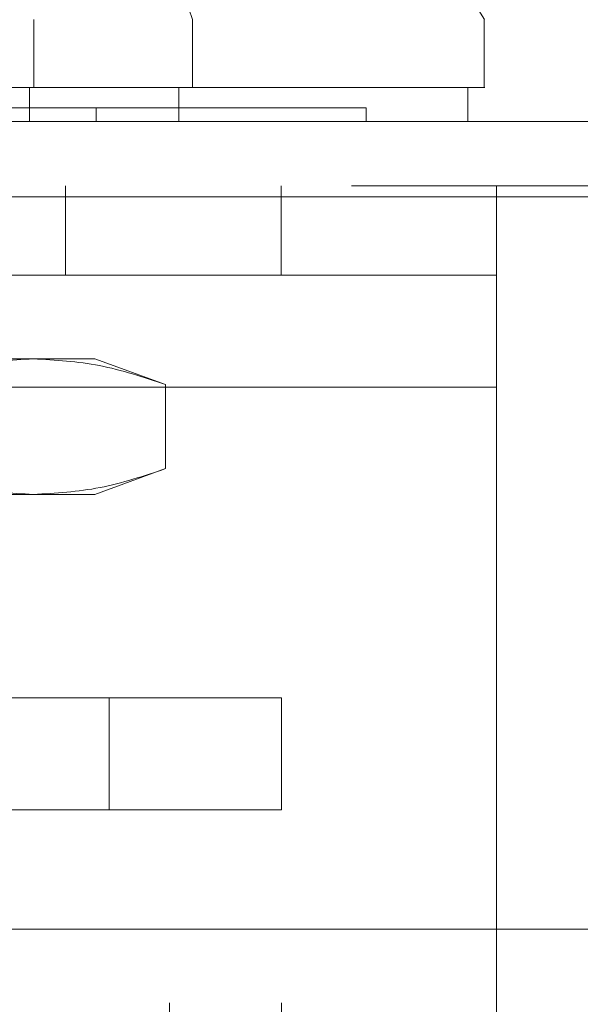
# Model space of a CAD drawing. Units: inches. Extents: x 0 to 23.4, y 0 to 16.5.
# Drawn here: x 7.3 to 7.4, y 2.8 to 2.9 of the extents above; entities that cross this region are included whole.
import ezdxf

# ---------------------------------------------------------------- set-up
doc = ezdxf.new("R2010")
doc.units = ezdxf.units.IN
doc.header["$MEASUREMENT"] = 0
doc.linetypes.add('HIDDEN', pattern=[0.075, 0.05, -0.025])

msp = doc.modelspace()

# ---------------------------------------------------------------- linework, layer by layer
at = {"color": 7, "linetype": 'HIDDEN', "lineweight": 0}
for p, q in [((7.31635, 2.91953), (7.32818, 2.88454)), ((7.30773, 2.88454), (7.30773, 2.87579)), ((7.32818, 2.88454), (7.32818, 2.87579)), ((7.30717, 2.87579), (7.30717, 2.87141)), ((7.32641, 2.87141), (7.32641, 2.87579)), ((7.31576, 2.87141), (7.31576, 2.87316)), ((7.35059, 2.87141), (7.35059, 2.87316)), ((3.74869, 2.86311), (7.52431, 2.86311)), ((7.31183, 2.86311), (7.31183, 2.85156)), ((7.33961, 2.85156), (7.33961, 2.86311)), ((7.36739, 2.83711), (7.36739, 2.86311)), ((7.52418, 2.86167), (3.74881, 2.86167)), ((7.36739, 2.85156), (7.14516, 2.85156)), ((7.49851, 2.84082), (3.77699, 2.84082)), ((7.25654, 2.84079), (7.30768, 2.84079)), ((7.30768, 2.84079), (7.31559, 2.84079)), ((7.32473, 2.83747), (7.31559, 2.84079)), ((7.36739, 2.83711), (7.14516, 2.83711)), ((7.32473, 2.82662), (7.32473, 2.83747)), ((7.36739, 2.83711), (7.36739, 2.7035)), ((7.49851, 2.83252), (3.77699, 2.83252)), ((3.78917, 2.83108), (7.48633, 2.83108)), ((7.31559, 2.82329), (7.32473, 2.82662)), ((7.25654, 2.82329), (7.30768, 2.82329)), ((7.30768, 2.82329), (7.31559, 2.82329)), ((7.31744, 2.79705), (7.20855, 2.79705)), ((7.31744, 2.78261), (7.31744, 2.79705)), ((7.31744, 2.79705), (7.33966, 2.79705)), ((7.33966, 2.79705), (7.33966, 2.78261)), ((7.31744, 2.78261), (7.20855, 2.78261)), ((7.33966, 2.78261), (7.31744, 2.78261)), ((7.32523, 2.65769), (7.32523, 2.78261)), ((7.33966, 2.65769), (7.33966, 2.78261))]:
    msp.add_line(p, q, dxfattribs=at)
at = {"color": 7, "linetype": 'Continuous', "lineweight": 15}
for p, q in [((7.3658, 2.87579), (7.3658, 2.88454)), ((7.36371, 2.87141), (7.36371, 2.87579)), ((3.74869, 2.87141), (7.52431, 2.87141)), ((3.74881, 2.86167), (7.52418, 2.86167)), ((7.52418, 2.76722), (3.74881, 2.76722))]:
    msp.add_line(p, q, dxfattribs=at)
at = {"color": 7, "linetype": 'Continuous', "lineweight": 15, "flags": 128}
msp.add_lwpolyline([(7.36583, 2.88454), (7.3549, 2.90203), (7.34397, 2.91953)], dxfattribs=at)
at = {"color": 7, "linetype": 'Continuous', "lineweight": 15}
for points, knots in [([(7.36575, 2.87579), (7.36581, 2.87579), (7.36599, 2.87579), (7.36574, 2.87579), (7.36507, 2.87579), (7.36395, 2.87579), (7.36243, 2.87579), (7.36046, 2.87579), (7.3575, 2.87579), (7.3535, 2.87579), (7.34822, 2.87579), (7.34319, 2.87579), (7.33669, 2.87579), (7.32867, 2.87579), (7.31758, 2.87579), (7.30589, 2.87579), (7.29333, 2.87579), (7.28109, 2.87579), (7.26877, 2.87579), (7.25693, 2.87579), (7.245, 2.87579), (7.23349, 2.87579), (7.22253, 2.87579), (7.21048, 2.87579), (7.20029, 2.87579), (7.19179, 2.87579), (7.18491, 2.87579), (7.17785, 2.87579), (7.17092, 2.87579), (7.16493, 2.87579), (7.16033, 2.87579), (7.15684, 2.87579), (7.15419, 2.87579), (7.15197, 2.87579), (7.14958, 2.87579), (7.14786, 2.87579), (7.14706, 2.87579), (7.14727, 2.87579), (7.14737, 2.87579)], [0, 0, 0, 0, 0.015192, 0.03979, 0.064472, 0.087598, 0.110799, 0.13404, 0.157361, 0.196091, 0.225494, 0.255024, 0.275081, 0.315416, 0.351222, 0.387511, 0.41773, 0.448538, 0.473663, 0.499319, 0.524461, 0.550157, 0.575315, 0.600864, 0.640774, 0.66103, 0.681541, 0.711958, 0.742613, 0.773883, 0.805318, 0.827823, 0.850416, 0.873051, 0.895768, 0.940801, 0.974921, 1, 1, 1, 1]), ([(7.14949, 2.87579), (7.14948, 2.87579), (7.14946, 2.87579), (7.15067, 2.87579), (7.15299, 2.87579), (7.15654, 2.87579), (7.1613, 2.87579), (7.16634, 2.87579), (7.17107, 2.87579), (7.17553, 2.87579), (7.18115, 2.87579), (7.18777, 2.87579), (7.19467, 2.87579), (7.20126, 2.87579), (7.20792, 2.87579), (7.21459, 2.87579), (7.22179, 2.87579), (7.22864, 2.87579), (7.23491, 2.87579), (7.24049, 2.87579), (7.24624, 2.87579), (7.25207, 2.87579), (7.25789, 2.87579), (7.2637, 2.87579), (7.26952, 2.87579), (7.27519, 2.87579), (7.28062, 2.87579), (7.28583, 2.87579), (7.29091, 2.87579), (7.29666, 2.87579), (7.30293, 2.87579), (7.30952, 2.87579), (7.31566, 2.87579), (7.32229, 2.87579), (7.32918, 2.87579), (7.33601, 2.87579), (7.34198, 2.87579), (7.34713, 2.87579), (7.35153, 2.87579), (7.3552, 2.87579), (7.3582, 2.87579), (7.36053, 2.87579), (7.36225, 2.87579), (7.36329, 2.87579), (7.36375, 2.87579), (7.36367, 2.87579), (7.36365, 2.87579)], [0, 0, 0, 0, 0.024412, 0.063696, 0.103144, 0.142432, 0.18192, 0.221216, 0.240854, 0.260532, 0.288486, 0.316606, 0.339379, 0.362296, 0.380805, 0.399432, 0.418506, 0.437772, 0.450642, 0.463592, 0.476809, 0.490126, 0.502999, 0.51597, 0.529245, 0.542621, 0.555151, 0.567752, 0.580558, 0.593426, 0.612727, 0.63218, 0.651474, 0.67087, 0.700031, 0.729418, 0.758566, 0.787857, 0.816999, 0.846241, 0.87538, 0.904598, 0.933736, 0.962941, 0.992078, 1, 1, 1, 1])]:
    msp.add_open_spline(points, degree=3, knots=knots, dxfattribs=at)
at = {"color": 7, "linetype": 'HIDDEN', "lineweight": 0}
for points, knots in [([(7.35058, 2.87316), (7.35052, 2.87316), (7.35043, 2.87316), (7.34966, 2.87316), (7.3487, 2.87316), (7.347, 2.87316), (7.34525, 2.87316), (7.34256, 2.87316), (7.33999, 2.87316), (7.33624, 2.87316), (7.33278, 2.87316), (7.32785, 2.87316), (7.32339, 2.87316), (7.31712, 2.87316), (7.31152, 2.87316), (7.30528, 2.87316), (7.29859, 2.87316), (7.29118, 2.87316), (7.28066, 2.87316), (7.27345, 2.87316), (7.26848, 2.87316)], [0, 0, 0, 0, 0.071086, 0.107901, 0.181551, 0.218366, 0.29202, 0.328836, 0.402495, 0.439312, 0.512981, 0.5498, 0.62349, 0.660312, 0.73404, 0.770868, 0.807702, 0.881556, 0.918409, 1, 1, 1, 1]), ([(7.29063, 2.83747), (7.29345, 2.83841), (7.29909, 2.84029), (7.30481, 2.84063), (7.30768, 2.84079)], [0, 0, 0, 0, 0.498113, 1, 1, 1, 1]), ([(7.30768, 2.84079), (7.31053, 2.84063), (7.31625, 2.8403), (7.32189, 2.83841), (7.32473, 2.83747)], [0, 0, 0, 0, 0.497781, 1, 1, 1, 1]), ([(7.30768, 2.82329), (7.30483, 2.82346), (7.29911, 2.82379), (7.29347, 2.82567), (7.29063, 2.82662)], [0, 0, 0, 0, 0.497781, 1, 1, 1, 1]), ([(7.32473, 2.82662), (7.32192, 2.82568), (7.31627, 2.82379), (7.31055, 2.82346), (7.30768, 2.82329)], [0, 0, 0, 0, 0.498113, 1, 1, 1, 1])]:
    msp.add_open_spline(points, degree=3, knots=knots, dxfattribs=at)

doc.saveas('drawing.dxf')
